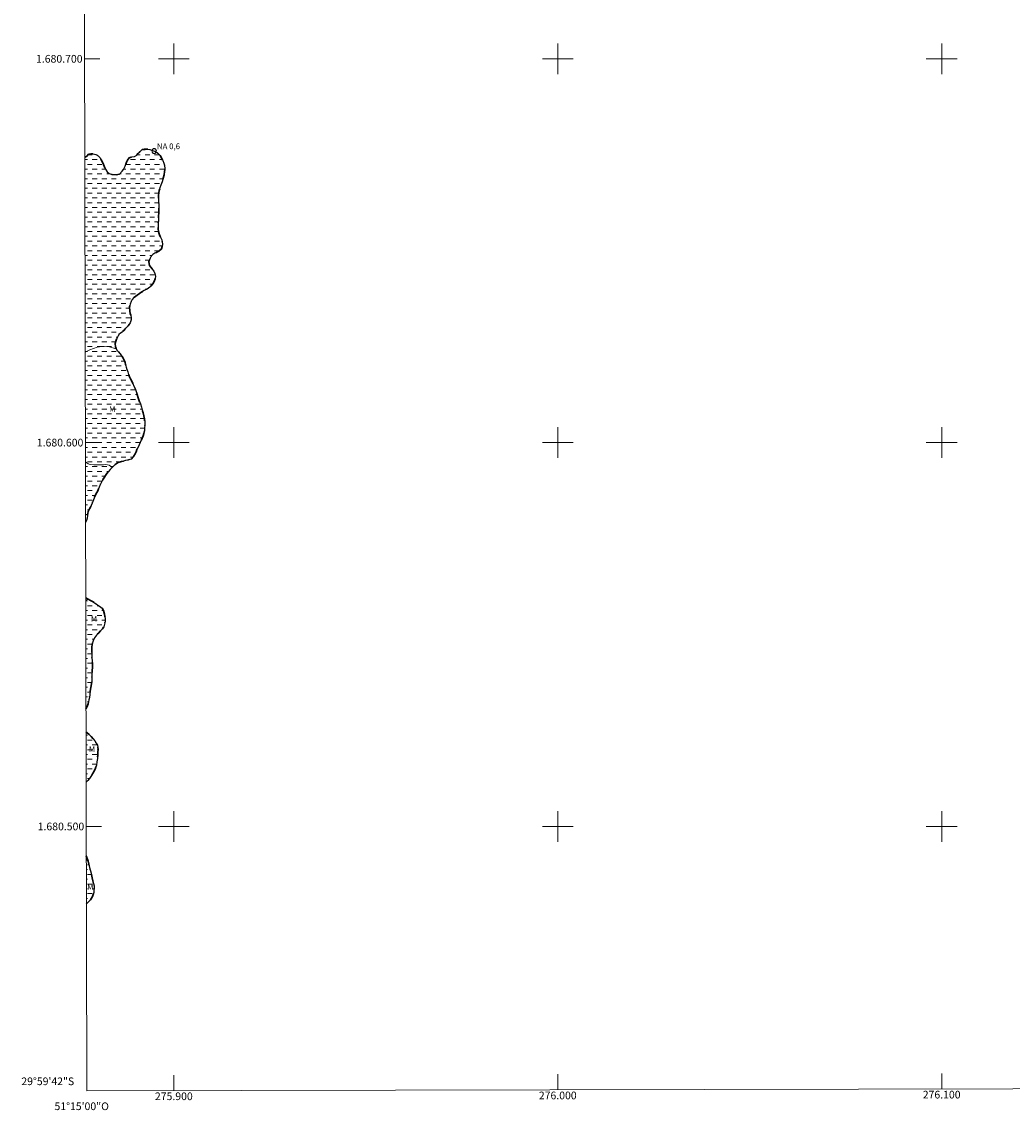
# Model space of a CAD drawing. Units: metres. Extents: x 275860 to 276376, y 1680426 to 1680991.
# Drawn here: x 275860 to 276118, y 1680426 to 1680710 of the extents above; entities that cross this region are included whole.
import ezdxf
from ezdxf.enums import TextEntityAlignment as Align

# ---------------------------------------------------------------- set-up
doc = ezdxf.new("R2010")
doc.units = ezdxf.units.M
doc.header["$MEASUREMENT"] = 0
doc.linetypes.add('DASHED', pattern=[0.75, 0.5, -0.25])
doc.linetypes.add('MUNICIPAL', pattern=[0.5, 0.25, -0.125, 0, -0.125])
for name, color, linetype, lineweight in [('Alagados_Banhados', 5, 'DASHED', 9), ('Articulacao', 7, 'Continuous', 18), ('Coordenadas', 7, 'Continuous', 9), ('Limite_Municipal', 7, 'MUNICIPAL', 30), ('Malha_Coordenadas', 7, 'Continuous', 15), ('Pto_Nivel_Agua', 5, 'Continuous', 9), ('Rio_Perene', 5, 'Continuous', 25), ('Topon_Pto_Nivel_Agua', 5, 'Continuous', 9)]:
    doc.layers.add(name, color=color, linetype=linetype, lineweight=lineweight)
doc.layers.add('Topon_Vegetacao', color=7, linetype='Continuous', lineweight=9, true_color=0x00ff33)
doc.layers.add('Vegetacao', color=7, linetype='Orla8', lineweight=9, true_color=0x00ff33)
doc.styles.add('Arial', font='arial.ttf', dxfattribs={"height": 1.5})
doc.styles.get("Standard").update_dxf_attribs({"font": 'arial.ttf'})
doc.linetypes.add('Orla8', pattern='A,6,-0.5,["V",Standard,S=1,R=0,X=-0.5,Y=-1],-0.5,6,-0.5,["V",Standard,S=1,R=0,X=-0.5,Y=-1],-0.5', length=14)

# ---------------------------------------------------------------- blocks, each defined once
blk = doc.blocks.new('CotasNa')
at = {"layer": 'Pto_Nivel_Agua', "lineweight": -3}
blk.add_lwpolyline([(0, 0.6, 1), (0, -0.6, 1)], format="xyb", close=True, dxfattribs=at)

msp = doc.modelspace()

# ---------------------------------------------------------------- hatches: boundary and pattern name
at = {"layer": 'Alagados_Banhados'}
h = msp.add_hatch(dxfattribs=at)
h.set_pattern_fill('DASH', color=256, scale=10)
h.paths.add_polyline_path([(275876.77, 1680674.29), (275876.84, 1680674.29), (275877.32, 1680674.67), (275877.73, 1680675.15), (275878.38, 1680675.26), (275878.99, 1680675.21), (275879.68, 1680675.04), (275880.31, 1680674.7), (275880.73, 1680674.27), (275881.08, 1680673.66), (275881.48, 1680672.88), (275881.84, 1680672.04), (275882.23, 1680671.24), (275882.65, 1680670.53), (275883.18, 1680670.13), (275883.97, 1680669.84), (275884.96, 1680669.73), (275885.86, 1680669.98), (275886.58, 1680670.69), (275886.86, 1680671.12), (275887.28, 1680672.03), (275887.47, 1680672.56), (275887.66, 1680673.1), (275887.91, 1680673.57), (275888.35, 1680674.2), (275889.02, 1680674.43), (275889.78, 1680674.53), (275890.36, 1680674.91), (275890.63, 1680675.34), (275891.1, 1680675.79), (275891.72, 1680676.37), (275892.24, 1680676.43), (275892.98, 1680676.46), (275893.77, 1680676.38), (275895.37, 1680675.78), (275896.44, 1680674.78), (275896.79, 1680674.17), (275897.11, 1680673.5), (275897.39, 1680672.85), (275897.6, 1680672.17), (275897.66, 1680671.43), (275897.59, 1680670.61), (275897.49, 1680669.79), (275897.24, 1680668.89), (275896.95, 1680667.97), (275896.63, 1680667.11), (275896.36, 1680666.34), (275896.16, 1680665.68), (275896.06, 1680665.04), (275896.03, 1680664.38), (275896.02, 1680663.64), (275896.04, 1680662.74), (275896.1, 1680661.76), (275896.11, 1680660.69), (275896.05, 1680659.68), (275896.01, 1680659.13), (275895.97, 1680658.52), (275895.97, 1680657.88), (275895.92, 1680657.2), (275895.89, 1680656.42), (275895.91, 1680655.66), (275896.01, 1680655), (275896.18, 1680654.43), (275896.38, 1680653.91), (275896.61, 1680653.37), (275896.83, 1680652.82), (275897, 1680652.27), (275897.07, 1680651.68), (275897, 1680651.08), (275896.82, 1680650.53), (275896.07, 1680649.87), (275895.57, 1680649.59), (275895.04, 1680649.32), (275894.56, 1680648.97), (275894.13, 1680648.55), (275893.82, 1680648.09), (275893.62, 1680647.61), (275893.52, 1680647.11), (275893.7, 1680646.18), (275893.99, 1680645.72), (275894.36, 1680645.22), (275894.76, 1680644.66), (275895.07, 1680644.02), (275895.19, 1680643.33), (275895.11, 1680642.63), (275894.87, 1680641.94), (275894.54, 1680641.33), (275893.74, 1680640.5), (275893.03, 1680640.02), (275892.23, 1680639.59), (275891.44, 1680639.1), (275890.09, 1680638.17), (275889.56, 1680637.77), (275889.15, 1680637.3), (275888.85, 1680636.73), (275888.63, 1680636.09), (275888.48, 1680635.42), (275888.53, 1680634.22), (275888.66, 1680633.67), (275888.79, 1680633.13), (275888.88, 1680632.57), (275888.89, 1680632.03), (275888.64, 1680631.2), (275888.09, 1680630.44), (275887.75, 1680630.05), (275887.36, 1680629.62), (275886.95, 1680629.21), (275886.55, 1680628.82), (275886.11, 1680628.48), (275885.71, 1680628.13), (275885.12, 1680627.15), (275884.87, 1680626.43), (275884.74, 1680625.81), (275884.77, 1680624.94), (275885.18, 1680624.11), (275885.56, 1680623.64), (275885.99, 1680623.11), (275886.4, 1680622.57), (275886.76, 1680622.02), (275887.04, 1680621.48), (275887.29, 1680620.91), (275887.45, 1680620.32), (275887.61, 1680619.7), (275887.78, 1680619.08), (275887.98, 1680618.43), (275888.21, 1680617.78), (275888.47, 1680617.17), (275888.74, 1680616.59), (275889.02, 1680616), (275889.3, 1680615.38), (275889.6, 1680614.73), (275889.9, 1680614.07), (275890.14, 1680613.6), (275890.47, 1680612.5), (275890.72, 1680611.69), (275891, 1680610.88), (275891.29, 1680610.07), (275891.56, 1680609.28), (275891.78, 1680608.5), (275891.99, 1680607.73), (275892.19, 1680606.94), (275892.33, 1680606.18), (275892.41, 1680605.41), (275892.43, 1680604.59), (275892.39, 1680603.81), (275892.32, 1680603.09), (275892.17, 1680602.4), (275891.99, 1680601.76), (275891.52, 1680600.61), (275891.24, 1680600.05), (275890.97, 1680599.46), (275890.68, 1680598.83), (275890.4, 1680598.19), (275890.15, 1680597.61), (275889.92, 1680597.11), (275889.51, 1680596.36), (275888.87, 1680595.72), (275887.94, 1680595.41), (275887.41, 1680595.31), (275886.89, 1680595.19), (275886.37, 1680595.09), (275885.49, 1680594.85), (275884.72, 1680594.29), (275884.3, 1680593.89), (275883.91, 1680593.51), (275883.85, 1680593.45), (275883.41, 1680592.97), (275882.96, 1680592.46), (275882.56, 1680591.94), (275882.21, 1680591.43), (275881.91, 1680590.98), (275881.41, 1680590.24), (275881.07, 1680589.56), (275880.73, 1680588.84), (275880.4, 1680587.96), (275880.19, 1680587.41), (275879.93, 1680586.98), (275879.64, 1680586.56), (275878.28, 1680583.22), (275878.07, 1680582.76), (275877.7, 1680582.05), (275877.49, 1680581), (275877.4, 1680580.35), (275877.22, 1680579.72), (275876.98, 1680579.15)])
h = msp.add_hatch(dxfattribs=at)
h.set_pattern_fill('DASH', color=256, scale=10)
h.paths.add_polyline_path([(275877.02, 1680559.58), (275877.04, 1680559.56), (275877.66, 1680559.19), (275878.25, 1680558.86), (275878.83, 1680558.58), (275879.34, 1680558.29), (275879.79, 1680557.98), (275880.22, 1680557.66), (275880.63, 1680557.36), (275881.29, 1680556.85), (275881.67, 1680556.27), (275881.95, 1680555.29), (275882.06, 1680554.7), (275882.11, 1680554.07), (275882.08, 1680553.42), (275881.98, 1680552.74), (275881.75, 1680552.04), (275881.42, 1680551.52), (275880.89, 1680550.94), (275880.36, 1680550.4), (275879.82, 1680549.83), (275879.32, 1680549.15), (275878.98, 1680548.39), (275878.76, 1680547.52), (275878.64, 1680546.61), (275878.6, 1680545.68), (275878.6, 1680544.78), (275878.68, 1680543.93), (275878.74, 1680543.14), (275878.78, 1680542.34), (275878.77, 1680541.52), (275878.71, 1680540.58), (275878.66, 1680539.56), (275878.62, 1680538.63), (275878.65, 1680538.01), (275878.52, 1680537.14), (275878.37, 1680536.16), (275878.24, 1680535.21), (275878.12, 1680534.36), (275877.99, 1680533.59), (275877.86, 1680532.96), (275877.75, 1680532.45), (275877.65, 1680531.95), (275877.37, 1680531.1), (275877.09, 1680530.67), (275877.09, 1680530.66)])
h = msp.add_hatch(dxfattribs=at)
h.set_pattern_fill('DASH', color=256, scale=10)
h.paths.add_polyline_path([(275877.1, 1680524.61), (275877.41, 1680524.39), (275877.98, 1680523.93), (275878.48, 1680523.42), (275878.95, 1680522.84), (275879.4, 1680522.27), (275879.79, 1680521.7), (275880.09, 1680521.14), (275880.25, 1680520.09), (275880.23, 1680519.36), (275880.19, 1680518.56), (275880.1, 1680517.69), (275879.97, 1680516.83), (275879.82, 1680515.98), (275879.57, 1680515.16), (275879.24, 1680514.39), (275878.84, 1680513.67), (275878.42, 1680513.04), (275877.99, 1680512.48), (275877.58, 1680512.01), (275877.21, 1680511.65), (275877.13, 1680511.58)])
h = msp.add_hatch(dxfattribs=at)
h.set_pattern_fill('DASH', color=256, scale=10)
h.paths.add_polyline_path([(275877.17, 1680492.35), (275877.36, 1680491.92), (275877.66, 1680490.99), (275877.86, 1680490.14), (275878.04, 1680489.3), (275878.3, 1680488.43), (275878.53, 1680487.52), (275878.74, 1680486.63), (275878.92, 1680485.83), (275879.07, 1680485.13), (275879.21, 1680484.5), (275879.23, 1680483.92), (275879.2, 1680483.36), (275879.14, 1680482.79), (275879.02, 1680482.27), (275878.84, 1680481.76), (275878.58, 1680481.31), (275878.27, 1680480.9), (275877.9, 1680480.5), (275877.54, 1680480.1), (275877.2, 1680479.75)])

# ---------------------------------------------------------------- linework, layer by layer
at = {"layer": 'Articulacao', "flags": 128}
msp.add_lwpolyline([(275876.09, 1680985.41), (276358.57, 1680986.46), (276359.76, 1680432.19), (275877.3, 1680431.15), (275876.09, 1680985.41)], close=True, dxfattribs=at)
at = {"layer": 'Limite_Municipal', "ltscale": 10, "flags": 128}
for points in [[(275876.77, 1680674.29), (275876.84, 1680674.29), (275877.32, 1680674.67), (275877.73, 1680675.15), (275878.38, 1680675.26), (275878.99, 1680675.21), (275879.68, 1680675.04), (275880.31, 1680674.7), (275880.73, 1680674.27), (275881.08, 1680673.66), (275881.48, 1680672.88), (275881.84, 1680672.04), (275882.23, 1680671.24), (275882.65, 1680670.53), (275883.18, 1680670.13), (275883.97, 1680669.84), (275884.96, 1680669.73), (275885.86, 1680669.98), (275886.58, 1680670.69), (275886.86, 1680671.12), (275887.28, 1680672.03), (275887.47, 1680672.56), (275887.66, 1680673.1), (275887.91, 1680673.57), (275888.35, 1680674.2), (275889.02, 1680674.43), (275889.78, 1680674.53), (275890.36, 1680674.91), (275890.63, 1680675.34), (275891.1, 1680675.79), (275891.72, 1680676.37), (275892.24, 1680676.43), (275892.98, 1680676.46), (275893.77, 1680676.38), (275895.37, 1680675.78), (275896.44, 1680674.78), (275896.79, 1680674.17), (275897.11, 1680673.5), (275897.39, 1680672.85), (275897.6, 1680672.17), (275897.66, 1680671.43), (275897.59, 1680670.61), (275897.49, 1680669.79), (275897.24, 1680668.89), (275896.95, 1680667.97), (275896.63, 1680667.11), (275896.36, 1680666.34), (275896.16, 1680665.68), (275896.06, 1680665.04), (275896.03, 1680664.38), (275896.02, 1680663.64), (275896.04, 1680662.74), (275896.1, 1680661.76), (275896.11, 1680660.69), (275896.05, 1680659.68), (275896.01, 1680659.13), (275895.97, 1680658.52), (275895.97, 1680657.88), (275895.92, 1680657.2), (275895.89, 1680656.42), (275895.91, 1680655.66), (275896.01, 1680655), (275896.18, 1680654.43), (275896.38, 1680653.91), (275896.61, 1680653.37), (275896.83, 1680652.82), (275897, 1680652.27), (275897.07, 1680651.68), (275897, 1680651.08), (275896.82, 1680650.53), (275896.07, 1680649.87), (275895.57, 1680649.59), (275895.04, 1680649.32), (275894.56, 1680648.97), (275894.13, 1680648.55), (275893.82, 1680648.09), (275893.62, 1680647.61), (275893.52, 1680647.11), (275893.7, 1680646.18), (275893.99, 1680645.72), (275894.36, 1680645.22), (275894.76, 1680644.66), (275895.07, 1680644.02), (275895.19, 1680643.33), (275895.11, 1680642.63), (275894.87, 1680641.94), (275894.54, 1680641.33), (275893.74, 1680640.5), (275893.03, 1680640.02), (275892.23, 1680639.59), (275891.44, 1680639.1), (275890.09, 1680638.17), (275889.56, 1680637.77), (275889.15, 1680637.3), (275888.85, 1680636.73), (275888.63, 1680636.09), (275888.48, 1680635.42), (275888.53, 1680634.22), (275888.66, 1680633.67), (275888.79, 1680633.13), (275888.88, 1680632.57), (275888.89, 1680632.03), (275888.64, 1680631.2), (275888.09, 1680630.44), (275887.75, 1680630.05), (275887.36, 1680629.62), (275886.95, 1680629.21), (275886.55, 1680628.82), (275886.11, 1680628.48), (275885.71, 1680628.13), (275885.12, 1680627.15), (275884.87, 1680626.43), (275884.74, 1680625.81), (275884.77, 1680624.94), (275885.18, 1680624.11), (275885.56, 1680623.64), (275885.99, 1680623.11), (275886.4, 1680622.57), (275886.76, 1680622.02), (275887.04, 1680621.48), (275887.29, 1680620.91), (275887.45, 1680620.32), (275887.61, 1680619.7), (275887.78, 1680619.08), (275887.98, 1680618.43), (275888.21, 1680617.78), (275888.47, 1680617.17), (275888.74, 1680616.59), (275889.02, 1680616), (275889.3, 1680615.38), (275889.6, 1680614.73), (275889.9, 1680614.07), (275890.14, 1680613.6), (275890.47, 1680612.5), (275890.72, 1680611.69), (275891, 1680610.88), (275891.29, 1680610.07), (275891.56, 1680609.28), (275891.78, 1680608.5), (275891.99, 1680607.73), (275892.19, 1680606.94), (275892.33, 1680606.18), (275892.41, 1680605.41), (275892.43, 1680604.59), (275892.39, 1680603.81), (275892.32, 1680603.09), (275892.17, 1680602.4), (275891.99, 1680601.76), (275891.52, 1680600.61), (275891.24, 1680600.05), (275890.97, 1680599.46), (275890.68, 1680598.83), (275890.4, 1680598.19), (275890.15, 1680597.61), (275889.92, 1680597.11), (275889.51, 1680596.36), (275888.87, 1680595.72), (275887.94, 1680595.41), (275887.41, 1680595.31), (275886.89, 1680595.19), (275886.37, 1680595.09), (275885.49, 1680594.85), (275884.72, 1680594.29), (275884.3, 1680593.89), (275883.91, 1680593.51), (275883.85, 1680593.45), (275883.41, 1680592.97), (275882.96, 1680592.46), (275882.56, 1680591.94), (275882.21, 1680591.43), (275881.91, 1680590.98), (275881.41, 1680590.24), (275881.07, 1680589.56), (275880.73, 1680588.84), (275880.4, 1680587.96), (275880.19, 1680587.41), (275879.93, 1680586.98), (275879.64, 1680586.56), (275878.28, 1680583.22), (275878.07, 1680582.76), (275877.7, 1680582.05), (275877.49, 1680581), (275877.4, 1680580.35), (275877.22, 1680579.72), (275876.98, 1680579.15)], [(275877.02, 1680559.58), (275877.04, 1680559.56), (275877.66, 1680559.19), (275878.25, 1680558.86), (275878.83, 1680558.58), (275879.34, 1680558.29), (275879.79, 1680557.98), (275880.22, 1680557.66), (275880.63, 1680557.36), (275881.29, 1680556.85), (275881.67, 1680556.27), (275881.95, 1680555.29), (275882.06, 1680554.7), (275882.11, 1680554.07), (275882.08, 1680553.42), (275881.98, 1680552.74), (275881.75, 1680552.04), (275881.42, 1680551.52), (275880.89, 1680550.94), (275880.36, 1680550.4), (275879.82, 1680549.83), (275879.32, 1680549.15), (275878.98, 1680548.39), (275878.76, 1680547.52), (275878.64, 1680546.61), (275878.6, 1680545.68), (275878.6, 1680544.78), (275878.68, 1680543.93), (275878.74, 1680543.14), (275878.78, 1680542.34), (275878.77, 1680541.52), (275878.71, 1680540.58), (275878.66, 1680539.56), (275878.62, 1680538.63), (275878.65, 1680538.01), (275878.52, 1680537.14), (275878.37, 1680536.16), (275878.24, 1680535.21), (275878.12, 1680534.36), (275877.99, 1680533.59), (275877.86, 1680532.96), (275877.75, 1680532.45), (275877.65, 1680531.95), (275877.37, 1680531.1), (275877.09, 1680530.67), (275877.09, 1680530.66)], [(275877.1, 1680524.61), (275877.41, 1680524.39), (275877.98, 1680523.93), (275878.48, 1680523.42), (275878.95, 1680522.84), (275879.4, 1680522.27), (275879.79, 1680521.7), (275880.09, 1680521.14), (275880.25, 1680520.09), (275880.23, 1680519.36), (275880.19, 1680518.56), (275880.1, 1680517.69), (275879.97, 1680516.83), (275879.82, 1680515.98), (275879.57, 1680515.16), (275879.24, 1680514.39), (275878.84, 1680513.67), (275878.42, 1680513.04), (275877.99, 1680512.48), (275877.58, 1680512.01), (275877.21, 1680511.65), (275877.13, 1680511.58)], [(275877.17, 1680492.35), (275877.36, 1680491.92), (275877.66, 1680490.99), (275877.86, 1680490.14), (275878.04, 1680489.3), (275878.3, 1680488.43), (275878.53, 1680487.52), (275878.74, 1680486.63), (275878.92, 1680485.83), (275879.07, 1680485.13), (275879.21, 1680484.5), (275879.23, 1680483.92), (275879.2, 1680483.36), (275879.14, 1680482.79), (275879.02, 1680482.27), (275878.84, 1680481.76), (275878.58, 1680481.31), (275878.27, 1680480.9), (275877.9, 1680480.5), (275877.54, 1680480.1), (275877.2, 1680479.75)]]:
    msp.add_lwpolyline(points, dxfattribs=at)
at = {"layer": 'Malha_Coordenadas', "flags": 128}
for points in [[(275900, 1680704), (275900, 1680696)], [(276000, 1680704), (276000, 1680696)], [(276100, 1680704), (276100, 1680696)], [(275876.72, 1680700), (275880.72, 1680700)], [(275904, 1680700), (275896, 1680700)], [(276004, 1680700), (275996, 1680700)], [(276104, 1680700), (276096, 1680700)], [(275900, 1680604), (275900, 1680596)], [(276000, 1680604), (276000, 1680596)], [(276100, 1680604), (276100, 1680596)], [(275876.93, 1680600), (275880.93, 1680600)], [(275904, 1680600), (275896, 1680600)], [(276004, 1680600), (275996, 1680600)], [(276104, 1680600), (276096, 1680600)], [(275900, 1680504), (275900, 1680496)], [(276000, 1680504), (276000, 1680496)], [(276100, 1680504), (276100, 1680496)], [(275877.15, 1680500), (275881.15, 1680500)], [(275904, 1680500), (275896, 1680500)], [(276004, 1680500), (275996, 1680500)], [(276104, 1680500), (276096, 1680500)], [(275900, 1680431.2), (275900, 1680435.2)], [(276000, 1680431.42), (276000, 1680435.42)], [(276100, 1680431.63), (276100, 1680435.63)]]:
    msp.add_lwpolyline(points, dxfattribs=at)
at = {"layer": 'Rio_Perene', "flags": 128}
for points in [[(275876.77, 1680674.29), (275876.84, 1680674.29), (275877.32, 1680674.67), (275877.73, 1680675.15), (275878.38, 1680675.26), (275878.99, 1680675.21), (275879.68, 1680675.04), (275880.31, 1680674.7), (275880.73, 1680674.27), (275881.08, 1680673.66), (275881.48, 1680672.88), (275881.84, 1680672.04), (275882.23, 1680671.24), (275882.65, 1680670.53), (275883.18, 1680670.13), (275883.97, 1680669.84), (275884.96, 1680669.73), (275885.86, 1680669.98), (275886.58, 1680670.69), (275886.86, 1680671.12), (275887.28, 1680672.03), (275887.47, 1680672.56), (275887.66, 1680673.1), (275887.91, 1680673.57), (275888.35, 1680674.2), (275889.02, 1680674.43), (275889.78, 1680674.53), (275890.36, 1680674.91), (275890.63, 1680675.34), (275891.1, 1680675.79), (275891.72, 1680676.37), (275892.24, 1680676.43), (275892.98, 1680676.46), (275893.77, 1680676.38), (275895.37, 1680675.78), (275896.44, 1680674.78), (275896.79, 1680674.17), (275897.11, 1680673.5), (275897.39, 1680672.85), (275897.6, 1680672.17), (275897.66, 1680671.43), (275897.59, 1680670.61), (275897.49, 1680669.79), (275897.24, 1680668.89), (275896.95, 1680667.97), (275896.63, 1680667.11), (275896.36, 1680666.34), (275896.16, 1680665.68), (275896.06, 1680665.04), (275896.03, 1680664.38), (275896.02, 1680663.64), (275896.04, 1680662.74), (275896.1, 1680661.76), (275896.11, 1680660.69), (275896.05, 1680659.68), (275896.01, 1680659.13), (275895.97, 1680658.52), (275895.97, 1680657.88), (275895.92, 1680657.2), (275895.89, 1680656.42), (275895.91, 1680655.66), (275896.01, 1680655), (275896.18, 1680654.43), (275896.38, 1680653.91), (275896.61, 1680653.37), (275896.83, 1680652.82), (275897, 1680652.27), (275897.07, 1680651.68), (275897, 1680651.08), (275896.82, 1680650.53), (275896.07, 1680649.87), (275895.57, 1680649.59), (275895.04, 1680649.32), (275894.56, 1680648.97), (275894.13, 1680648.55), (275893.82, 1680648.09), (275893.62, 1680647.61), (275893.52, 1680647.11), (275893.7, 1680646.18), (275893.99, 1680645.72), (275894.36, 1680645.22), (275894.76, 1680644.66), (275895.07, 1680644.02), (275895.19, 1680643.33), (275895.11, 1680642.63), (275894.87, 1680641.94), (275894.54, 1680641.33), (275893.74, 1680640.5), (275893.03, 1680640.02), (275892.23, 1680639.59), (275891.44, 1680639.1), (275890.09, 1680638.17), (275889.56, 1680637.77), (275889.15, 1680637.3), (275888.85, 1680636.73), (275888.63, 1680636.09), (275888.48, 1680635.42), (275888.53, 1680634.22), (275888.66, 1680633.67), (275888.79, 1680633.13), (275888.88, 1680632.57), (275888.89, 1680632.03), (275888.64, 1680631.2), (275888.09, 1680630.44), (275887.75, 1680630.05), (275887.36, 1680629.62), (275886.95, 1680629.21), (275886.55, 1680628.82), (275886.11, 1680628.48), (275885.71, 1680628.13), (275885.12, 1680627.15), (275884.87, 1680626.43), (275884.74, 1680625.81), (275884.77, 1680624.94), (275885.18, 1680624.11), (275885.56, 1680623.64), (275885.99, 1680623.11), (275886.4, 1680622.57), (275886.76, 1680622.02), (275887.04, 1680621.48), (275887.29, 1680620.91), (275887.45, 1680620.32), (275887.61, 1680619.7), (275887.78, 1680619.08), (275887.98, 1680618.43), (275888.21, 1680617.78), (275888.47, 1680617.17), (275888.74, 1680616.59), (275889.02, 1680616), (275889.3, 1680615.38), (275889.6, 1680614.73), (275889.9, 1680614.07), (275890.14, 1680613.6), (275890.47, 1680612.5), (275890.72, 1680611.69), (275891, 1680610.88), (275891.29, 1680610.07), (275891.56, 1680609.28), (275891.78, 1680608.5), (275891.99, 1680607.73), (275892.19, 1680606.94), (275892.33, 1680606.18), (275892.41, 1680605.41), (275892.43, 1680604.59), (275892.39, 1680603.81), (275892.32, 1680603.09), (275892.17, 1680602.4), (275891.99, 1680601.76), (275891.52, 1680600.61), (275891.24, 1680600.05), (275890.97, 1680599.46), (275890.68, 1680598.83), (275890.4, 1680598.19), (275890.15, 1680597.61), (275889.92, 1680597.11), (275889.51, 1680596.36), (275888.87, 1680595.72), (275887.94, 1680595.41), (275887.41, 1680595.31), (275886.89, 1680595.19), (275886.37, 1680595.09), (275885.49, 1680594.85), (275884.72, 1680594.29), (275884.3, 1680593.89), (275883.91, 1680593.51), (275883.85, 1680593.45), (275883.41, 1680592.97), (275882.96, 1680592.46), (275882.56, 1680591.94), (275882.21, 1680591.43), (275881.91, 1680590.98), (275881.41, 1680590.24), (275881.07, 1680589.56), (275880.73, 1680588.84), (275880.4, 1680587.96), (275880.19, 1680587.41), (275879.93, 1680586.98), (275879.64, 1680586.56), (275878.28, 1680583.22), (275878.07, 1680582.76), (275877.7, 1680582.05), (275877.49, 1680581), (275877.4, 1680580.35), (275877.22, 1680579.72), (275876.98, 1680579.15)], [(275877.02, 1680559.58), (275877.04, 1680559.56), (275877.66, 1680559.19), (275878.25, 1680558.86), (275878.83, 1680558.58), (275879.34, 1680558.29), (275879.79, 1680557.98), (275880.22, 1680557.66), (275880.63, 1680557.36), (275881.29, 1680556.85), (275881.67, 1680556.27), (275881.95, 1680555.29), (275882.06, 1680554.7), (275882.11, 1680554.07), (275882.08, 1680553.42), (275881.98, 1680552.74), (275881.75, 1680552.04), (275881.42, 1680551.52), (275880.89, 1680550.94), (275880.36, 1680550.4), (275879.82, 1680549.83), (275879.32, 1680549.15), (275878.98, 1680548.39), (275878.76, 1680547.52), (275878.64, 1680546.61), (275878.6, 1680545.68), (275878.6, 1680544.78), (275878.68, 1680543.93), (275878.74, 1680543.14), (275878.78, 1680542.34), (275878.77, 1680541.52), (275878.71, 1680540.58), (275878.66, 1680539.56), (275878.62, 1680538.63), (275878.65, 1680538.01), (275878.52, 1680537.14), (275878.37, 1680536.16), (275878.24, 1680535.21), (275878.12, 1680534.36), (275877.99, 1680533.59), (275877.86, 1680532.96), (275877.75, 1680532.45), (275877.65, 1680531.95), (275877.37, 1680531.1), (275877.09, 1680530.67), (275877.09, 1680530.66)], [(275877.1, 1680524.61), (275877.41, 1680524.39), (275877.98, 1680523.93), (275878.48, 1680523.42), (275878.95, 1680522.84), (275879.4, 1680522.27), (275879.79, 1680521.7), (275880.09, 1680521.14), (275880.25, 1680520.09), (275880.23, 1680519.36), (275880.19, 1680518.56), (275880.1, 1680517.69), (275879.97, 1680516.83), (275879.82, 1680515.98), (275879.57, 1680515.16), (275879.24, 1680514.39), (275878.84, 1680513.67), (275878.42, 1680513.04), (275877.99, 1680512.48), (275877.58, 1680512.01), (275877.21, 1680511.65), (275877.13, 1680511.58)], [(275877.17, 1680492.35), (275877.36, 1680491.92), (275877.66, 1680490.99), (275877.86, 1680490.14), (275878.04, 1680489.3), (275878.3, 1680488.43), (275878.53, 1680487.52), (275878.74, 1680486.63), (275878.92, 1680485.83), (275879.07, 1680485.13), (275879.21, 1680484.5), (275879.23, 1680483.92), (275879.2, 1680483.36), (275879.14, 1680482.79), (275879.02, 1680482.27), (275878.84, 1680481.76), (275878.58, 1680481.31), (275878.27, 1680480.9), (275877.9, 1680480.5), (275877.54, 1680480.1), (275877.2, 1680479.75)]]:
    msp.add_lwpolyline(points, dxfattribs=at)
at = {"layer": 'Vegetacao', "flags": 128}
for points in [[(275876.88, 1680623.6), (275878.15, 1680624.21), (275880.01, 1680624.85), (275881.32, 1680625.02), (275881.82, 1680625.06), (275883.27, 1680624.93), (275884.91, 1680624.43), (275885.05, 1680624.38)], [(275883.91, 1680593.51), (275883.18, 1680594.12), (275882.31, 1680594.26), (275881.67, 1680594.25), (275880.89, 1680594.2), (275879.99, 1680594.19), (275879.12, 1680594.22), (275878.18, 1680594.31), (275877.68, 1680594.47), (275876.95, 1680594.97)], [(275877.02, 1680558.89), (275877.64, 1680559.2)]]:
    msp.add_lwpolyline(points, dxfattribs=at)

# ---------------------------------------------------------------- block references
at = {"layer": 'Pto_Nivel_Agua'}
msp.add_blockref('CotasNa', (275894.88, 1680675.96, 0.6), dxfattribs=at)

# ---------------------------------------------------------------- texts
at = {"layer": 'Coordenadas', "style": 'Arial'}
for s, p in [('1.680.700', (275876.22, 1680700)), ('1.680.600', (275876.43, 1680600)), ('1.680.500', (275876.65, 1680500)), ('29°59\'42"S', (275874.05, 1680433.6))]:
    msp.add_text(s, height=2, dxfattribs=at).set_placement(p, align=Align.MIDDLE_RIGHT)
for s, p in [('276.100', (276100, 1680431.13)), ('275.900', (275900, 1680430.7)), ('276.000', (276000, 1680430.92)), ('51°15\'00"O', (275876, 1680428.1))]:
    msp.add_text(s, height=2, dxfattribs=at).set_placement(p, align=Align.TOP_CENTER)
at = {"layer": 'Topon_Pto_Nivel_Agua', "style": 'Arial'}
msp.add_text('NA 0,6', height=1.5, dxfattribs=at).set_placement((275895.59, 1680676.45, 0.6))
at = {"layer": 'Topon_Vegetacao', "style": 'Arial'}
for p in [(275883.12, 1680607.97), (275878.37, 1680553.36), (275877.85, 1680519.36), (275877.41, 1680483.49)]:
    msp.add_text('M', height=1.5, dxfattribs=at).set_placement(p)

doc.saveas('drawing.dxf')
